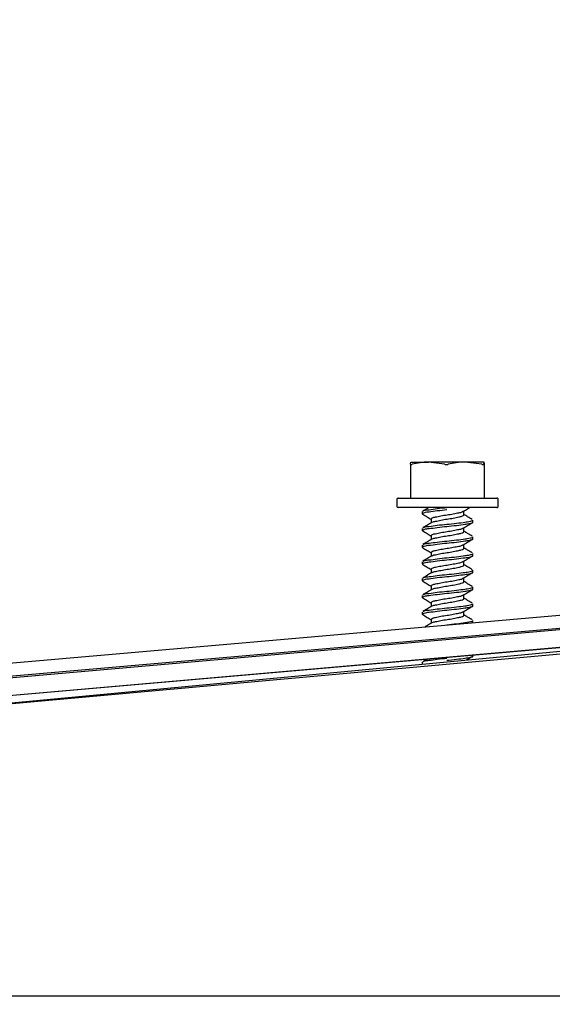
# Model space of a CAD drawing. Units: inches. Extents: x 0.3 to 17.8, y 0.3 to 10.7.
# Drawn here: x 2.1 to 2.1, y 8.6 to 8.8 of the extents above; entities that cross this region are included whole.
import ezdxf

# ---------------------------------------------------------------- set-up
doc = ezdxf.new("R2010")
doc.units = ezdxf.units.IN
doc.header["$MEASUREMENT"] = 0
doc.layers.add('FORMAT', color=7, linetype='Continuous')
doc.styles.add('SLDTEXTSTYLE0', font='TXT', dxfattribs={"width": 0.75})
doc.dimstyles.new('SLDDIMSTYLE5', dxfattribs={"dimtxt": 0.125, "dimasz": 0.13, "dimexe": 0, "dimexo": 0.0625, "dimgap": 0.03125, "dimtad": 0, "dimtih": 1, "dimtoh": 1, "dimlfac": 28, "dimrnd": 1e-09, "dimzin": 12, "dimdsep": 46, "dimtxsty": 'SLDTEXTSTYLE0', "dimsah": 1, "dimcen": 0.09, "dimadec": 0, "dimazin": 3, "dimtfac": 1, "dimtmove": 0, "dimatfit": 0, "dimfxl": 1, "dimfrac": 2, "dimtolj": 1, "dimtzin": 12, "dimarcsym": 0})

# ---------------------------------------------------------------- blocks, each defined once
blk = doc.blocks.new('_D_13')
at = {"layer": 'FORMAT'}
for p, q in [((1.5037877389, 8.6851021001), (1.5037877389, 9.5266528909)), ((2.045102136, 8.9937146108), (2.045102136, 9.5266528909)), ((1.5037877389, 9.4016528909), (1.2537877389, 9.4016528909)), ((2.045102136, 9.4016528909), (2.295102136, 9.4016528909))]:
    blk.add_line(p, q, dxfattribs=at)
for points in [[(1.5037877389, 9.4016528909), (1.3737877389, 9.4216528909), (1.3737877389, 9.3816528909)], [(2.045102136, 9.4016528909), (2.175102136, 9.3816528909), (2.175102136, 9.4216528909)]]:
    blk.add_solid(points, dxfattribs=at)
at = {"layer": 'FORMAT', "insert": (1.5666324414, 9.4635676191), "char_height": 0.125, "attachment_point": 1, "style": 'SLDTEXTSTYLE0'}
blk.add_mtext('15.16', dxfattribs=at)

msp = doc.modelspace()

# ---------------------------------------------------------------- linework, layer by layer
at = {"color": 7, "linetype": 'Continuous', "lineweight": 25}
for p, q in [((2.5656538211, 8.728798824), (1.5456735278, 8.6395621558)), ((2.565886306, 8.7261410871), (1.548565761, 8.6371370714)), ((1.9189417491, 8.6744913828), (2.4897836118, 8.7244335715)), ((1.9225346219, 8.6728247658), (2.4856337474, 8.7220896139)), ((2.4801692619, 8.7186418975), (1.8588350911, 8.6623527192)), ((2.1241315768, 8.7174068946), (2.1241315768, 8.7122421086)), ((2.1242071721, 8.7177421288), (2.1242051607, 8.7177411231)), ((2.1242091835, 8.7177421288), (2.1268699376, 8.7177421288)), ((2.1324484026, 8.7177421288), (2.1268699376, 8.7177421288)), ((2.1293526822, 8.717408906), (2.1268699376, 8.7177421288)), ((2.1350084188, 8.717408906), (2.1324484026, 8.7177421288)), ((2.1353659461, 8.7177421288), (2.1324484026, 8.7177421288)), ((2.1353698013, 8.7177411231), (2.1353679575, 8.7177421288)), ((2.1354435528, 8.7122421086), (2.1354435528, 8.7174068946)), ((2.1220732387, 8.7120635963), (2.1220732387, 8.7109920202)), ((2.1222517509, 8.7122421086), (2.1373232111, 8.7122421086)), ((2.1375018909, 8.7109920202), (2.1375018909, 8.7120635963)), ((2.1373232111, 8.7108135079), (2.1222517509, 8.7108135079)), ((2.1259304437, 8.7101866199), (2.1259304437, 8.7098688179)), ((2.1322776008, 8.7097003627), (2.1322776008, 8.7102955711)), ((2.1272975288, 8.7090795089), (2.1272975288, 8.7084839653)), ((2.133644686, 8.7085932517), (2.133644686, 8.7089110537)), ((2.1259304437, 8.7076354875), (2.1259304437, 8.7073176855)), ((2.1322776008, 8.7071492303), (2.1322776008, 8.7077446062)), ((2.1272975288, 8.7065283765), (2.1272975288, 8.7059330005)), ((2.1322776008, 8.7045982654), (2.1322776008, 8.7051934738)), ((2.133644686, 8.7060421192), (2.133644686, 8.7063600889)), ((2.1259304437, 8.7050845227), (2.1259304437, 8.704766553)), ((2.1272975288, 8.7039774117), (2.1272975288, 8.7033818681)), ((2.133644686, 8.7034911544), (2.133644686, 8.7038089565)), ((2.1259304437, 8.7025333903), (2.1259304437, 8.7022155882)), ((2.1322776008, 8.702047133), (2.1322776008, 8.702642509)), ((2.1272975288, 8.7014262792), (2.1272975288, 8.7008309033)), ((2.133644686, 8.700940022), (2.133644686, 8.701257824)), ((2.1259304437, 8.6999824254), (2.1259304437, 8.6996644558)), ((2.1322776008, 8.6994961682), (2.1322776008, 8.7000913766)), ((2.1272975288, 8.6988751468), (2.1272975288, 8.6982797708)), ((2.133644686, 8.6983888896), (2.133644686, 8.6987068592)), ((2.0185795619, 8.676824613), (2.2287821469, 8.6966483535)), ((2.1259304437, 8.697431293), (2.1259304437, 8.697113491)), ((2.1272975288, 8.696324182), (2.1272975288, 8.6957286384)), ((2.1322776008, 8.6969450358), (2.1322776008, 8.6975402441)), ((2.2204762162, 8.6958825109), (2.0081088562, 8.6773028246)), ((2.1259304437, 8.6948801606), (2.1259304437, 8.6945623585)), ((2.1322776008, 8.6943939033), (2.1322776008, 8.6949892793)), ((2.133644686, 8.6958379247), (2.133644686, 8.6961557268)), ((2.1272975288, 8.6937730495), (2.1272975288, 8.6931776736)), ((2.133644686, 8.6932867923), (2.133644686, 8.6936045944)), ((2.1259304437, 8.6872269309), (2.1259304437, 8.6869486865)), ((2.126618009, 8.6876709486), (2.126011738, 8.6873139242)), ((2.133644686, 8.6881846951), (2.133644686, 8.6882857682)), ((1.5185121806, 8.6363940248), (3.6211050798, 8.6363940248))]:
    msp.add_line(p, q, dxfattribs=at)
for centre, radius, start, end in [((2.1222517903, 8.712063557), 0.0001785515665695, 90.0126234796, 179.9873765203), ((2.1373233393, 8.712063557), 0.0001785516377599, 0.0126329393, 90.0411406648), ((2.1222517903, 8.7109920595), 0.0001785515665695, 180.0126234797, 269.9873765204), ((2.1373233393, 8.7109920595), 0.0001785516377595, 269.9588593346, 359.9873670607)]:
    msp.add_arc(centre, radius, start, end, dxfattribs=at)
for points, knots in [([(2.124131744434517, 8.717408906027535), (2.124137465311097, 8.717469767973121), (2.12414824294641, 8.71758442660012), (2.124189721988227, 8.717691766184833), (2.124209183539934, 8.717742128844783)], [0, 0, 0, 0, 0.5308099981528922, 1, 1, 1, 1]), ([(2.124131744434516, 8.717408906027535), (2.124138333432656, 8.717399074338633), (2.124159216712617, 8.717367913620805), (2.124244765331166, 8.717383504434766), (2.124317957484327, 8.717391901188638), (2.124371299791958, 8.717405002535397), (2.124387192912126, 8.717408906027535)], [0, 0, 0, 0, 0.1245746274001794, 0.3948288897396511, 0.8196917680557982, 1, 1, 1, 1]), ([(2.126869937564581, 8.717742128844783), (2.126442192053087, 8.717724847584748), (2.125604144334433, 8.717690989788096), (2.124787175196142, 8.717501620087246), (2.124387192912125, 8.717408906027535)], [0, 0, 0, 0, 0.5104071068669092, 1, 1, 1, 1]), ([(2.129352682217036, 8.717408906027535), (2.129403959564346, 8.717398813201207), (2.12951055759956, 8.717377831705232), (2.129673570066152, 8.717376396584285), (2.129801101168145, 8.717389474441228), (2.129870930007282, 8.717405049746949), (2.129888218887613, 8.717408906027535)], [0, 0, 0, 0, 0.2898549102814801, 0.6025655684953019, 0.9015994478661585, 1, 1, 1, 1]), ([(2.132448402645486, 8.717742128844783), (2.132007410569571, 8.717724876991138), (2.131143854016269, 8.717691094181683), (2.13030076699877, 8.717501621010834), (2.129888218887613, 8.717408906027535)], [0, 0, 0, 0, 0.5106695956724703, 1, 1, 1, 1]), ([(2.135008418786247, 8.717408906027535), (2.135053204762992, 8.717399077653763), (2.135129772479887, 8.717382274712415), (2.135217308687211, 8.717375478899292), (2.135280519249692, 8.71738472424007), (2.135287221454391, 8.71740501427231), (2.135288506979216, 8.717408906027535)], [0, 0, 0, 0, 0.4607169169893146, 0.7876582142972965, 0.9592715159984689, 1, 1, 1, 1]), ([(2.135365946084632, 8.717742128844783), (2.135346484532925, 8.717691766184833), (2.135305005491108, 8.71758442660012), (2.135294227855795, 8.717469767973121), (2.135288506979216, 8.717408906027535)], [0, 0, 0, 0, 0.4691900018471077, 1, 1, 1, 1]), ([(2.135443217572937, 8.717408906027535), (2.13543948236537, 8.717442622709076), (2.135426882268678, 8.717556360283178), (2.135391112302763, 8.717665407727168), (2.135365946084632, 8.717742128844783)], [0, 0, 0, 0, 0.2964427701823795, 1, 1, 1, 1]), ([(2.126054145083923, 8.709798586323549), (2.126000708074873, 8.709817271093108), (2.125826541204423, 8.709878170232056), (2.12646837402625, 8.710146599806748), (2.127058382679973, 8.71015502062172), (2.128318618621149, 8.71037050952228), (2.129207465246482, 8.710451947192613), (2.129685066948728, 8.710495705889413)], [0, 0, 0, 0, 0.0342496463628793, 0.1116296332276798, 0.312896962133854, 0.6308006677983977, 1, 1, 1, 1]), ([(2.125983075428735, 8.709799089174883), (2.126218222548772, 8.709660607528887), (2.126657128304896, 8.709402129383221), (2.127094487949726, 8.70914104407801), (2.127297528815486, 8.709019837224487)], [0, 0, 0, 0, 0.5357576581205048, 1, 1, 1, 1]), ([(2.126927597850865, 8.71081451363509), (2.126856723871182, 8.710772170907351), (2.126552351713814, 8.710590327761976), (2.126246427097005, 8.710411104103304), (2.126011737954766, 8.71027361321695)], [0, 0, 0, 0, 0.2328530319450973, 1, 1, 1, 1]), ([(2.126086327569291, 8.710273445599839), (2.126120942247805, 8.710296666785531), (2.126377933579477, 8.71046906889037), (2.127149490596947, 8.710470131371828), (2.128286701861433, 8.710689254374122), (2.129196309684679, 8.710770078766638), (2.129685066948728, 8.710813507932421)], [0, 0, 0, 0, 0.0340642303606507, 0.2529046144186945, 0.5985651317972301, 1, 1, 1, 1]), ([(2.127309429630388, 8.709079508916107), (2.127358822270449, 8.70913529910863), (2.127527284013876, 8.709325580759641), (2.128086661103391, 8.70938325158511), (2.128814893781905, 8.709574346747576), (2.129725009284276, 8.709707149150258), (2.13064267263873, 8.70983970159031), (2.131401140007991, 8.71003468296468), (2.131934653678675, 8.710078503345889), (2.132108540424086, 8.710216880397686), (2.132133282476257, 8.710236569835354)], [0, 0, 0, 0, 0.0437757901672784, 0.1493045506860014, 0.3140913732792977, 0.504611249003492, 0.6970801737733361, 0.8675737406030507, 0.9811572905620517, 1, 1, 1, 1]), ([(2.127433466292744, 8.708546318885087), (2.127444144561393, 8.708557203368667), (2.127578771748056, 8.708694430427729), (2.128094064928334, 8.70871656613702), (2.128810610065276, 8.708924291405676), (2.129732858484373, 8.709050137910197), (2.130617194316682, 8.709188942348627), (2.131472109465951, 8.709369689251972), (2.131864202263618, 8.709448237132136), (2.132342960875979, 8.709629458818961), (2.132269504824096, 8.709696724993147), (2.132265532377066, 8.709700362696331)], [0, 0, 0, 0, 0.0090527534199397, 0.1141333641826616, 0.2782203853760893, 0.4679311789562358, 0.6595827445412527, 0.82935227509878, 0.9424534689687899, 0.9968879276734354, 1, 1, 1, 1]), ([(2.132172002028965, 8.710232547024685), (2.132398660886305, 8.710368606855603), (2.132714082319987, 8.710557949497836), (2.133030891351055, 8.71074495826895), (2.133120044410432, 8.710797584306848)], [0, 0, 0, 0, 0.7185905367754951, 1, 1, 1, 1]), ([(2.133563391669799, 8.70899804700002), (2.133328744737103, 8.709135759202448), (2.132899141638426, 8.709387889448557), (2.132471614770518, 8.709643523463878), (2.132277600809079, 8.709759531536617)], [0, 0, 0, 0, 0.5461946932382362, 1, 1, 1, 1]), ([(2.127408658960273, 8.708550341695759), (2.127177586272667, 8.708412139813108), (2.126713057514741, 8.708134310574371), (2.12624630939799, 8.70786022613345), (2.126011737954766, 8.707722480783088)], [0, 0, 0, 0, 0.4974346230730894, 1, 1, 1, 1]), ([(2.126086327569291, 8.707722480783088), (2.126120944670804, 8.707745641758185), (2.126378114274504, 8.707917704077866), (2.127149390715544, 8.707919154666245), (2.128286736851706, 8.70813806738581), (2.129196321914496, 8.708218927264877), (2.129685066948728, 8.70826237549856)], [0, 0, 0, 0, 0.0340405323412049, 0.252886285372882, 0.598555283097547, 0.9999999999999999, 0.9999999999999999, 0.9999999999999999, 0.9999999999999999]), ([(2.129685066948728, 8.708262375498558), (2.130163289809951, 8.708309213783544), (2.131063514338012, 8.708397383915953), (2.132420361384874, 8.708584165961115), (2.132942707132773, 8.708649758371166), (2.133750478818596, 8.708836573840445), (2.13363216386974, 8.70890741146097), (2.133626080469422, 8.708911053719259)], [0, 0, 0, 0, 0.3658739881552151, 0.6887348243347303, 0.9019278953250716, 0.9949574261020089, 1, 1, 1, 1]), ([(2.129685066948728, 8.707944573455551), (2.130163289809951, 8.707991411740535), (2.131063514338015, 8.708079581872942), (2.132420361384872, 8.708266363918108), (2.132942707132778, 8.708331956328154), (2.133750478818591, 8.70851877179744), (2.133632163869741, 8.70858960941796), (2.133626080469422, 8.708593251676248)], [0, 0, 0, 0, 0.3658739881552105, 0.6887348243347281, 0.9019278953250708, 0.9949574261020089, 1, 1, 1, 1]), ([(2.132172002028965, 8.707681414590821), (2.132398735811545, 8.707817348386557), (2.132854163777957, 8.708090391298175), (2.133311575752903, 8.70836009738074), (2.133541266211108, 8.708495530900366)], [0, 0, 0, 0, 0.4978477372983786, 0.9999999999999999, 0.9999999999999999, 0.9999999999999999, 0.9999999999999999]), ([(2.126054145083923, 8.707247453889686), (2.126000708074873, 8.707266138659246), (2.125826541204423, 8.707327037798194), (2.12646837402625, 8.707595467372885), (2.127058382679973, 8.707603888187858), (2.12831861862115, 8.707819377088416), (2.129207465246482, 8.707900814758752), (2.129685066948728, 8.707944573455551)], [0, 0, 0, 0, 0.0342496463629083, 0.1116296332277065, 0.3128969621338746, 0.6308006677984088, 1, 1, 1, 1]), ([(2.125983075428735, 8.707247956741021), (2.126218214962579, 8.707109462357424), (2.126657081924606, 8.706850974946173), (2.12709448222816, 8.706590013781897), (2.127297528815486, 8.706468872407736)], [0, 0, 0, 0, 0.5357877311107841, 1, 1, 1, 1]), ([(2.127309429630388, 8.706528376482245), (2.127358822270449, 8.706584166674768), (2.127527284013874, 8.706774448325781), (2.128086661103393, 8.70683211915125), (2.128814893781904, 8.707023214313715), (2.129725009284277, 8.707156016716395), (2.13064267263873, 8.707288569156447), (2.131401140007991, 8.707483550530819), (2.131934653678674, 8.707527370912024), (2.132108540424086, 8.707665747963825), (2.132133282476257, 8.707685437401492)], [0, 0, 0, 0, 0.0437757901672774, 0.1493045506859981, 0.3140913732792908, 0.5046112490034809, 0.6970801737733208, 0.8675737406030208, 0.9811572905620193, 1, 1, 1, 1]), ([(2.127433466292744, 8.705995186451226), (2.127444142533846, 8.70600612938785), (2.127578425227128, 8.706143766500803), (2.128094276412758, 8.70616539213805), (2.128810525864854, 8.706373398652808), (2.129732907972174, 8.706499175514937), (2.130617092657032, 8.706637893996929), (2.131472380362034, 8.70681897287125), (2.131863693898933, 8.70689680304034), (2.132343432365198, 8.70707896475375), (2.132269502347228, 8.707145649363683), (2.132265532377066, 8.70714923026247)], [0, 0, 0, 0, 0.0090761092972047, 0.1141566951614176, 0.2782436774749595, 0.4679544261037596, 0.6596059462775528, 0.8293754366087421, 0.9424766036797921, 0.9969110494863697, 1, 1, 1, 1]), ([(2.133563391669799, 8.706447082183267), (2.133328730033007, 8.706584713714262), (2.132899055010581, 8.706836722657751), (2.132471604549643, 8.70709248553676), (2.132277600809079, 8.707208566719867)], [0, 0, 0, 0, 0.5461374865800479, 1, 1, 1, 1]), ([(2.126054145083923, 8.704696489072935), (2.126000703610985, 8.704715177004246), (2.125826557396484, 8.70477607413742), (2.126468473421772, 8.7050442111308), (2.127058337365011, 8.70505282872684), (2.128318634495804, 8.705268219090842), (2.129207470795, 8.705349673389847), (2.129685066948728, 8.705393441021688)], [0, 0, 0, 0, 0.034250419130198, 0.1116095891203923, 0.3128814591775158, 0.6307923376341902, 1, 1, 1, 1]), ([(2.127408658960273, 8.705999209261897), (2.127177592297246, 8.705860997149392), (2.12671309998286, 8.705583161899723), (2.12624631550726, 8.705309195070251), (2.126011737954766, 8.705171515966336)], [0, 0, 0, 0, 0.4974606809863248, 0.9999999999999999, 0.9999999999999999, 0.9999999999999999, 0.9999999999999999]), ([(2.126086327569291, 8.705171348349225), (2.126120942247805, 8.705194569534918), (2.126377933579477, 8.705366971639755), (2.127149490596947, 8.705368034121214), (2.128286701861434, 8.705587157123507), (2.129196309684679, 8.705667981516024), (2.129685066948728, 8.705711410681808)], [0, 0, 0, 0, 0.034064230360651, 0.252904614418697, 0.5985651317972261, 1, 1, 1, 1]), ([(2.129685066948728, 8.705711410681808), (2.130163289809951, 8.705758248966792), (2.131063514338015, 8.705846419099199), (2.132420361384872, 8.706033201144368), (2.132942707132778, 8.706098793554407), (2.133750478818591, 8.706285609023702), (2.133632163869741, 8.706356446644218), (2.133626080469422, 8.706360088902507)], [0, 0, 0, 0, 0.3658739881552105, 0.6887348243347281, 0.9019278953250708, 0.9949574261020089, 1, 1, 1, 1]), ([(2.129685066948728, 8.705393441021688), (2.130163289809951, 8.705440279306671), (2.131063514338015, 8.705528449439079), (2.132420361384872, 8.705715231484247), (2.132942707132778, 8.705780823894287), (2.133750478818591, 8.70596763936358), (2.133632163869741, 8.706038476984098), (2.133626080469422, 8.706042119242387)], [0, 0, 0, 0, 0.3658739881552105, 0.6887348243347281, 0.9019278953250708, 0.9949574261020089, 1, 1, 1, 1]), ([(2.132172002028965, 8.70513028215696), (2.132398729657937, 8.705266282115543), (2.132854120460209, 8.705539443046703), (2.133311569529952, 8.705809142970082), (2.133541266211108, 8.705944566083614)], [0, 0, 0, 0, 0.4978748535095227, 1, 1, 1, 1]), ([(2.125983075428735, 8.70469699192427), (2.126218222548772, 8.704558510278273), (2.126657128304896, 8.704300032132608), (2.127094487949726, 8.704038946827396), (2.127297528815486, 8.703917739973875)], [0, 0, 0, 0, 0.5357576581204558, 1, 1, 1, 1]), ([(2.127309429630388, 8.703977411665493), (2.127358822264976, 8.704033201865194), (2.127527283989735, 8.704223483540678), (2.128086661441783, 8.704281153890824), (2.128814891632046, 8.704472252315703), (2.129725018589752, 8.704605039698967), (2.130642639413382, 8.704737647902407), (2.131401233185237, 8.704932463546694), (2.131934471312467, 8.70497659590714), (2.132108537537289, 8.70511467578282), (2.132133282476257, 8.705134304967629)], [0, 0, 0, 0, 0.0437766695602937, 0.1493075500008859, 0.3140976829257661, 0.5046213859217866, 0.6970941771170471, 0.8675911689186754, 0.9811770006087451, 1, 1, 1, 1]), ([(2.127433466292744, 8.703444054017362), (2.127444142534764, 8.703454996954836), (2.127578425239589, 8.70359263407845), (2.128094275391654, 8.703614258761236), (2.128810532109465, 8.703822271985624), (2.129732881003603, 8.703948018176535), (2.130617188934279, 8.70408685047177), (2.131472110364624, 8.704267591104129), (2.131864202168846, 8.704346139976142), (2.132342960876597, 8.70452736156773), (2.132269504824128, 8.704594627742502), (2.132265532377066, 8.70459826544572)], [0, 0, 0, 0, 0.0090758994526478, 0.1141540557968705, 0.2782372443306156, 0.4679436067442802, 0.6595906958312497, 0.8293562609999829, 0.9424548131108663, 0.9968880003636095, 1, 1, 1, 1]), ([(2.129685066948728, 8.703160278247946), (2.130163289809951, 8.70320711653293), (2.131063514338015, 8.703295286665337), (2.132420361384872, 8.703482068710505), (2.132942707132778, 8.703547661120545), (2.133750478818591, 8.703734476589839), (2.133632163869741, 8.703805314210356), (2.133626080469422, 8.703808956468645)], [0, 0, 0, 0, 0.3658739881552105, 0.6887348243347281, 0.9019278953250708, 0.9949574261020089, 1, 1, 1, 1]), ([(2.133563391669799, 8.703895949749406), (2.133328730033007, 8.704033581280399), (2.132899055010581, 8.70428559022389), (2.132471604549643, 8.704541353102899), (2.132277600809079, 8.704657434286005)], [0, 0, 0, 0, 0.5461374865800479, 1, 1, 1, 1]), ([(2.126054145083923, 8.702145356639074), (2.126000708074873, 8.702164041408633), (2.125826541204423, 8.70222494054758), (2.12646837402625, 8.702493370122273), (2.127058382679973, 8.702501790937244), (2.128318618621149, 8.702717279837804), (2.129207465246482, 8.702798717508138), (2.129685066948728, 8.702842476204935)], [0, 0, 0, 0, 0.0342496463628793, 0.1116296332276798, 0.312896962133854, 0.6308006677983977, 1, 1, 1, 1]), ([(2.127408658960273, 8.703448244445145), (2.127177586272667, 8.703310042562496), (2.126713057514741, 8.703032213323759), (2.12624630939799, 8.702758128882836), (2.126011737954766, 8.702620383532475)], [0, 0, 0, 0, 0.4974346230730894, 1, 1, 1, 1]), ([(2.126086327569291, 8.702620215915363), (2.126120942247805, 8.702643437101056), (2.126377933579477, 8.702815839205893), (2.127149490596949, 8.702816901687351), (2.128286701861434, 8.703036024689647), (2.129196309684679, 8.703116849082162), (2.129685066948728, 8.703160278247946)], [0, 0, 0, 0, 0.034064230360612, 0.2529046144186646, 0.5985651317972142, 1, 1, 1, 1]), ([(2.127309429630388, 8.701426279231631), (2.127358822270449, 8.701482069424156), (2.127527284013876, 8.701672351075166), (2.128086661103391, 8.701730021900637), (2.128814893781905, 8.701921117063101), (2.129725009284276, 8.702053919465783), (2.13064267263873, 8.702186471905833), (2.131401140007991, 8.702381453280205), (2.131934653678675, 8.702425273661412), (2.132108540424086, 8.702563650713211), (2.132133282476257, 8.702583340150879)], [0, 0, 0, 0, 0.0437757901672784, 0.1493045506860014, 0.3140913732792977, 0.504611249003492, 0.6970801737733361, 0.8675737406030507, 0.9811572905620517, 1, 1, 1, 1]), ([(2.129685066948728, 8.702842476204935), (2.130163289809951, 8.70288931448992), (2.131063514338012, 8.70297748462233), (2.132420361384874, 8.703164266667493), (2.132942707132773, 8.703229859077544), (2.133750478818596, 8.703416674546823), (2.13363216386974, 8.703487512167346), (2.133626080469422, 8.703491154425636)], [0, 0, 0, 0, 0.3658739881552151, 0.6887348243347303, 0.9019278953250716, 0.9949574261020089, 1, 1, 1, 1]), ([(2.132172002028965, 8.702579317340208), (2.132398735811545, 8.702715251135942), (2.132854163777956, 8.702988294047561), (2.133311575752902, 8.703258000130127), (2.133541266211108, 8.703393433649753)], [0, 0, 0, 0, 0.4978477372984229, 1, 1, 1, 1]), ([(2.125983075428735, 8.702145859490408), (2.126218214962579, 8.702007365106812), (2.126657081924606, 8.701748877695563), (2.12709448222816, 8.701487916531285), (2.127297528815486, 8.701366775157123)], [0, 0, 0, 0, 0.5357877311106929, 1, 1, 1, 1]), ([(2.127408658960273, 8.700897112011283), (2.127177592297246, 8.700758899898778), (2.126713099982861, 8.700481064649109), (2.12624631550726, 8.70020709781964), (2.126011737954766, 8.700069418715724)], [0, 0, 0, 0, 0.4974606809863674, 1, 1, 1, 1]), ([(2.127433466292744, 8.700893089200612), (2.127444144561392, 8.700903973684191), (2.127578771748055, 8.701041200743253), (2.128094064928337, 8.701063336452544), (2.128810610065274, 8.701271061721203), (2.129732858484374, 8.70139690822572), (2.130617194316684, 8.70153571266415), (2.131472109465949, 8.701716459567496), (2.13186420226362, 8.701795007447657), (2.132342960875976, 8.701976229134488), (2.132269504824096, 8.702043495308672), (2.132265532377066, 8.702047133011856)], [0, 0, 0, 0, 0.0090527534199021, 0.1141333641826279, 0.2782203853760618, 0.4679311789562156, 0.6595827445412398, 0.8293522750987735, 0.9424534689687877, 0.9968879276734353, 1, 1, 1, 1]), ([(2.129685066948728, 8.700609313431196), (2.130163296851027, 8.700656044374703), (2.131063546641206, 8.700744013616875), (2.132420322286163, 8.700931249483293), (2.132942728812372, 8.700996503114471), (2.133750478800347, 8.70118334432947), (2.133632163868849, 8.701254181784979), (2.133626080469422, 8.701257824034784)], [0, 0, 0, 0, 0.3658718853258318, 0.6887400524592736, 0.9019272916837703, 0.994957395064581, 1, 1, 1, 1]), ([(2.129685066948728, 8.700291343771074), (2.130163289809951, 8.700338182056058), (2.131063514338015, 8.700426352188467), (2.132420361384872, 8.700613134233631), (2.132942707132779, 8.700678726643678), (2.13375047881859, 8.700865542112963), (2.133632163869741, 8.700936379733484), (2.133626080469422, 8.700940021991775)], [0, 0, 0, 0, 0.3658739881552051, 0.6887348243347028, 0.9019278953250383, 0.994957426101973, 1, 1, 1, 1]), ([(2.132172002028965, 8.700028184906346), (2.132398741861306, 8.700164108472723), (2.132854206373861, 8.700437145460823), (2.133311581873467, 8.700706969091607), (2.133541266211108, 8.700842468833002)], [0, 0, 0, 0, 0.4978210729721709, 1, 1, 1, 1]), ([(2.133563391669799, 8.701344817315544), (2.133328744737103, 8.701482529517973), (2.132899141638426, 8.701734659764082), (2.132471614770518, 8.701990293779401), (2.132277600809079, 8.702106301852142)], [0, 0, 0, 0, 0.5461946932382362, 1, 1, 1, 1]), ([(2.126054145083923, 8.699594224205212), (2.126000708074873, 8.69961290897477), (2.125826541204423, 8.699673808113717), (2.12646837402625, 8.699942237688411), (2.127058382679973, 8.699950658503381), (2.128318618621149, 8.700166147403941), (2.129207465246482, 8.700247585074276), (2.129685066948728, 8.700291343771074)], [0, 0, 0, 0, 0.0342496463628793, 0.1116296332276798, 0.312896962133854, 0.6308006677983977, 1, 1, 1, 1]), ([(2.125983075428735, 8.699594727056544), (2.126218214962579, 8.69945623267295), (2.126657081924606, 8.6991977452617), (2.12709448222816, 8.698936784097421), (2.127297528815486, 8.698815642723261)], [0, 0, 0, 0, 0.5357877311107841, 1, 1, 1, 1]), ([(2.126086327569291, 8.700069251098613), (2.126120942247805, 8.700092472284304), (2.126377933579478, 8.700264874389141), (2.127149490596948, 8.7002659368706), (2.128286701861434, 8.700485059872895), (2.129196309684679, 8.70056588426541), (2.129685066948728, 8.700609313431196)], [0, 0, 0, 0, 0.0340642303606509, 0.2529046144186965, 0.5985651317972349, 1, 1, 1, 1]), ([(2.127309429630388, 8.69887514679777), (2.127358822270449, 8.698930936990292), (2.127527284013876, 8.699121218641304), (2.128086661103391, 8.699178889466774), (2.128814893781905, 8.699369984629238), (2.129725009284276, 8.69950278703192), (2.13064267263873, 8.699635339471971), (2.131401140007991, 8.699830320846344), (2.131934653678675, 8.69987414122755), (2.132108540424086, 8.70001251827935), (2.132133282476257, 8.700032207717017)], [0, 0, 0, 0, 0.0437757901672784, 0.1493045506860014, 0.3140913732792977, 0.504611249003492, 0.6970801737733361, 0.8675737406030507, 0.9811572905620517, 1, 1, 1, 1]), ([(2.127433466292744, 8.698341956766749), (2.127444142534764, 8.698352899704222), (2.127578425239591, 8.698490536827835), (2.128094275391654, 8.698512161510623), (2.128810532109463, 8.698720174735012), (2.129732881003603, 8.698845920925923), (2.13061718893428, 8.698984753221154), (2.131472110364621, 8.699165493853517), (2.131864202168848, 8.69924404272553), (2.132342960876596, 8.699425264317114), (2.132269504824129, 8.69949253049189), (2.132265532377066, 8.699496168195106)], [0, 0, 0, 0, 0.0090758994526857, 0.1141540557969055, 0.2782372443306352, 0.4679436067442946, 0.659590695831259, 0.8293562609999876, 0.9424548131108679, 0.9968880003636096, 1, 1, 1, 1]), ([(2.133563391669799, 8.698793852498794), (2.133328730033007, 8.698931484029785), (2.132899055010581, 8.699183492973276), (2.132471604549643, 8.699439255852285), (2.132277600809079, 8.699555337035392)], [0, 0, 0, 0, 0.5461374865800479, 1, 1, 1, 1]), ([(2.126054145083923, 8.69704325938846), (2.126000708074873, 8.697061944158019), (2.125826541204423, 8.697122843296968), (2.12646837402625, 8.69739127287166), (2.127058382679973, 8.697399693686632), (2.12831861862115, 8.697615182587189), (2.129207465246483, 8.697696620257524), (2.129685066948728, 8.697740378954324)], [0, 0, 0, 0, 0.034249646362879, 0.111629633227679, 0.3128969621338517, 0.630800667798393, 1, 1, 1, 1]), ([(2.127408658960273, 8.69834597957742), (2.127177592297246, 8.698207767464917), (2.12671309998286, 8.697929932215246), (2.12624631550726, 8.697655965385776), (2.126011737954766, 8.697518286281861)], [0, 0, 0, 0, 0.4974606809863248, 0.9999999999999999, 0.9999999999999999, 0.9999999999999999, 0.9999999999999999]), ([(2.126086327569291, 8.69751811866475), (2.126120942247805, 8.697541339850442), (2.126377933579478, 8.69771374195528), (2.127149490596948, 8.697714804436737), (2.128286701861434, 8.697933927439031), (2.129196309684679, 8.698014751831549), (2.129685066948728, 8.698058180997332)], [0, 0, 0, 0, 0.0340642303606509, 0.2529046144186965, 0.5985651317972349, 1, 1, 1, 1]), ([(2.129685066948728, 8.698058180997332), (2.130163289809951, 8.698105019282316), (2.131063514338015, 8.698193189414724), (2.132420361384872, 8.698379971459891), (2.132942707132778, 8.698445563869933), (2.133750478818591, 8.698632379339225), (2.133632163869741, 8.698703216959743), (2.133626080469422, 8.698706859218031)], [0, 0, 0, 0, 0.3658739881552105, 0.6887348243347281, 0.9019278953250708, 0.9949574261020089, 1, 1, 1, 1]), ([(2.129685066948728, 8.697740378954324), (2.130163284822224, 8.697787226255047), (2.131063499961203, 8.69787541335902), (2.132420404148661, 8.698062092117707), (2.132942613946085, 8.69812790129707), (2.133750458995708, 8.698314421030144), (2.13363216396524, 8.698385247217141), (2.133626080469422, 8.698388889557911)], [0, 0, 0, 0, 0.3658805922209104, 0.688747256074007, 0.9019441752227134, 0.9949573350829958, 1, 1, 1, 1]), ([(2.132172002028965, 8.697477052472482), (2.132398729657937, 8.697613052431068), (2.132854120460209, 8.697886213362228), (2.133311569529952, 8.698155913285605), (2.133541266211108, 8.698291336399139)], [0, 0, 0, 0, 0.4978748535095227, 1, 1, 1, 1]), ([(2.125983075428735, 8.697043762239794), (2.126218222548772, 8.696905280593796), (2.126657128304896, 8.69664680244813), (2.127094487949726, 8.69638571714292), (2.127297528815486, 8.696264510289398)], [0, 0, 0, 0, 0.5357576581204558, 1, 1, 1, 1]), ([(2.127309429630388, 8.696324181981018), (2.127358822270449, 8.69637997217354), (2.127527284013876, 8.696570253824554), (2.128086661103391, 8.696627924650024), (2.128814893781904, 8.696819019812487), (2.129725009284276, 8.69695182221517), (2.13064267263873, 8.697084374655219), (2.131401140007991, 8.697279356029592), (2.131934653678675, 8.697323176410798), (2.132108540424085, 8.697461553462599), (2.132133282476257, 8.697481242900265)], [0, 0, 0, 0, 0.0437757901672418, 0.1493045506859689, 0.3140913732792716, 0.504611249003482, 0.6970801737733247, 0.8675737406030457, 0.981157290562051, 1, 1, 1, 1]), ([(2.127433466292744, 8.695790824332887), (2.127444142534764, 8.69580176727036), (2.127578425239589, 8.695939404393974), (2.128094275391654, 8.69596102907676), (2.128810532109465, 8.696169042301149), (2.129732881003603, 8.69629478849206), (2.130617188934279, 8.696433620787293), (2.131472110364624, 8.696614361419654), (2.131864202168846, 8.696692910291667), (2.132342960876597, 8.696874131883254), (2.132269504824128, 8.696941398058026), (2.132265532377066, 8.696945035761242)], [0, 0, 0, 0, 0.0090758994526478, 0.1141540557968705, 0.2782372443306156, 0.4679436067442802, 0.6595906958312497, 0.8293562609999829, 0.9424548131108663, 0.9968880003636095, 1, 1, 1, 1]), ([(2.133563391669799, 8.69624272006493), (2.133328730033007, 8.696380351595923), (2.132899055010581, 8.696632360539414), (2.132471604549643, 8.696888123418422), (2.132277600809079, 8.69700420460153)], [0, 0, 0, 0, 0.5461374865800479, 1, 1, 1, 1]), ([(2.126054145083923, 8.694492126954598), (2.126000708074873, 8.694510811724157), (2.125826541204423, 8.694571710863103), (2.12646837402625, 8.694840140437798), (2.127058382679973, 8.694848561252769), (2.128318618621149, 8.695064050153327), (2.129207465246482, 8.695145487823662), (2.129685066948728, 8.69518924652046)], [0, 0, 0, 0, 0.0342496463628793, 0.1116296332276798, 0.312896962133854, 0.6308006677983977, 1, 1, 1, 1]), ([(2.127408658960273, 8.69579501476067), (2.127177586272667, 8.69565681287802), (2.12671305751474, 8.695378983639284), (2.126246309397991, 8.69510489919836), (2.126011737954766, 8.694967153848)], [0, 0, 0, 0, 0.4974346230731327, 1, 1, 1, 1]), ([(2.126086327569291, 8.694966986230888), (2.126120942247805, 8.69499020741658), (2.126377933579477, 8.695162609521418), (2.127149490596947, 8.695163672002877), (2.128286701861434, 8.69538279500517), (2.129196309684679, 8.695463619397685), (2.129685066948728, 8.695507048563469)], [0, 0, 0, 0, 0.034064230360651, 0.252904614418697, 0.5985651317972261, 1, 1, 1, 1]), ([(2.127309429630388, 8.693773049547156), (2.127358822270449, 8.693828839739679), (2.127527284013876, 8.69401912139069), (2.128086661103391, 8.69407679221616), (2.128814893781904, 8.694267887378624), (2.129725009284277, 8.694400689781306), (2.13064267263873, 8.694533242221357), (2.131401140007991, 8.69472822359573), (2.131934653678675, 8.694772043976934), (2.132108540424086, 8.694910421028736), (2.132133282476257, 8.694930110466403)], [0, 0, 0, 0, 0.0437757901672784, 0.1493045506860014, 0.3140913732792977, 0.5046112490035009, 0.6970801737733362, 0.8675737406030507, 0.9811572905620517, 1, 1, 1, 1]), ([(2.129685066948728, 8.695507048563469), (2.130163289809951, 8.695553886848453), (2.131063514338015, 8.695642056980862), (2.132420361384872, 8.69582883902603), (2.132942707132778, 8.695894431436072), (2.133750478818591, 8.696081246905361), (2.133632163869741, 8.69615208452588), (2.133626080469422, 8.69615572678417)], [0, 0, 0, 0, 0.3658739881552105, 0.6887348243347281, 0.9019278953250708, 0.9949574261020089, 1, 1, 1, 1]), ([(2.129685066948728, 8.69518924652046), (2.130163289809951, 8.695236084805444), (2.131063514338012, 8.695324254937853), (2.132420361384874, 8.695511036983019), (2.132942707132773, 8.695576629393065), (2.133750478818596, 8.69576344486235), (2.13363216386974, 8.69583428248287), (2.133626080469422, 8.69583792474116)], [0, 0, 0, 0, 0.3658739881552151, 0.6887348243347303, 0.9019278953250716, 0.9949574261020089, 1, 1, 1, 1]), ([(2.132172002028965, 8.694926087655732), (2.132398735811545, 8.695062021451468), (2.132854163777956, 8.695335064363086), (2.133311575752902, 8.695604770445653), (2.133541266211108, 8.695740203965277)], [0, 0, 0, 0, 0.4978477372984229, 1, 1, 1, 1]), ([(2.125983075428735, 8.694492629805932), (2.126218214962579, 8.694354135422335), (2.126657081924606, 8.694095648011086), (2.12709448222816, 8.693834686846808), (2.127297528815486, 8.693713545472647)], [0, 0, 0, 0, 0.5357877311107841, 1, 1, 1, 1]), ([(2.127408658960273, 8.693243882326806), (2.127177655084528, 8.693105564335395), (2.126840111251901, 8.692903453505906), (2.126500954132017, 8.692704064830993), (2.126393904968512, 8.692641131194602)], [0, 0, 0, 0, 0.6843670463376978, 1, 1, 1, 1]), ([(2.127433466292744, 8.693239859516137), (2.127444144561392, 8.693250743999716), (2.127578771748055, 8.693387971058778), (2.128094064928337, 8.693410106768066), (2.128810610065275, 8.693617832036725), (2.129732858484374, 8.693743678541244), (2.130617194316684, 8.693882482979674), (2.131472109465949, 8.694063229883021), (2.131864202263621, 8.694141777763182), (2.132342960875976, 8.694322999450014), (2.132269504824096, 8.694390265624197), (2.132265532377066, 8.69439390332738)], [0, 0, 0, 0, 0.0090527534199021, 0.1141333641826279, 0.2782203853760618, 0.4679311789562244, 0.6595827445412398, 0.8293522750987735, 0.9424534689687877, 0.9968879276734353, 1, 1, 1, 1]), ([(2.129685066948728, 8.692956083746719), (2.130163255917594, 8.693002873544097), (2.131063416645422, 8.693090952401628), (2.132420651971247, 8.693278289932437), (2.132942175732179, 8.693342706378813), (2.13375092728403, 8.693530992071826), (2.133632161788024, 8.693601009165482), (2.133626080469422, 8.693604594350308)], [0, 0, 0, 0, 0.3658820278963466, 0.6887499586429215, 0.9019477143530222, 0.9949792893675092, 1, 1, 1, 1]), ([(2.133563391669799, 8.693691587631069), (2.133328744737103, 8.693829299833498), (2.132899141638426, 8.694081430079606), (2.132471614770518, 8.694337064094926), (2.132277600809079, 8.694453072167667)], [0, 0, 0, 0, 0.5461946932382362, 1, 1, 1, 1]), ([(2.126086327569291, 8.687313924163522), (2.126120944670804, 8.687337085138621), (2.126378114274503, 8.687509147458302), (2.127149390715543, 8.68751059804668), (2.128286736851706, 8.687729510766246), (2.129196321914496, 8.687810370645312), (2.129685066948728, 8.687853818878995)], [0, 0, 0, 0, 0.0340405323412435, 0.2528862853729119, 0.5985552830975631, 1, 1, 1, 1]), ([(2.129685066948728, 8.687536016835985), (2.130163289809951, 8.687582855120969), (2.131063514338015, 8.687671025253376), (2.132420361384872, 8.687857807298544), (2.132942707132778, 8.687923399708584), (2.133750478818591, 8.688110215177879), (2.133632163869741, 8.688181052798395), (2.133626080469422, 8.688184695056686)], [0, 0, 0, 0, 0.3658739881552105, 0.6887348243347281, 0.9019278953250708, 0.9949574261020089, 1, 1, 1, 1]), ([(2.132696978821532, 8.687586804820706), (2.132748871318312, 8.68761783575027), (2.133029613224253, 8.68778571517117), (2.133311490937734, 8.687951683573914), (2.133541266211108, 8.688086974280802)], [0, 0, 0, 0, 0.184840580203875, 1, 1, 1, 1])]:
    msp.add_open_spline(points, degree=3, knots=knots, dxfattribs=at)

# ---------------------------------------------------------------- dimensions: what is measured, and where the dimension line sits
at = {"layer": 'FORMAT'}
dim = msp.add_linear_dim(base=(1.5037877389, 9.4016528909), p1=(2.045102136, 8.9437146108), p2=(1.5037877389, 8.6351021001), dimstyle='SLDDIMSTYLE5', dxfattribs=at)
dim.commit()
dim.dimension.update_dxf_attribs({"geometry": '_D_13', "text_midpoint": (1.7744449374, 9.4016528909), "dimtype": 160})

doc.saveas('drawing.dxf')
